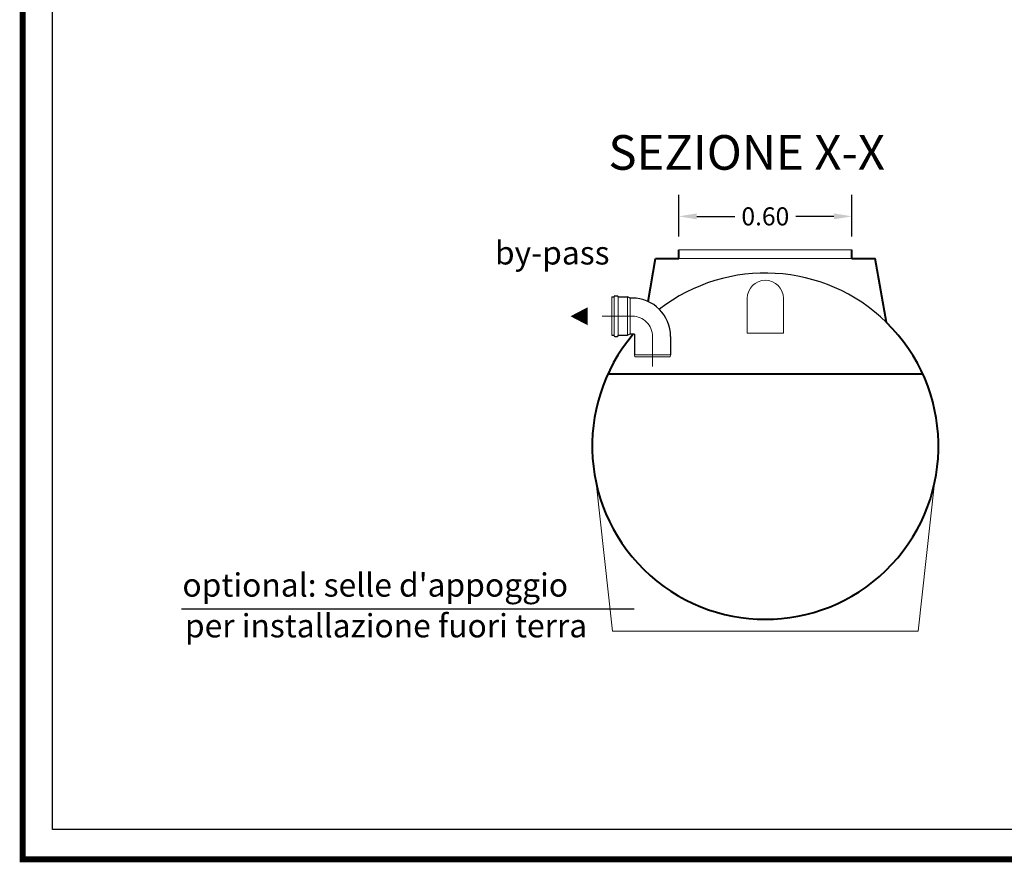
# Model space of a CAD drawing. Extents: x -91501 to -91304, y -34884 to -34770.
# Drawn here: x -91461 to -91457, y -34872 to -34869 of the extents above; entities that cross this region are included whole.
import ezdxf
from ezdxf.enums import TextEntityAlignment as Align

# ---------------------------------------------------------------- set-up
doc = ezdxf.new("R2010")
doc.units = 0
doc.header["$MEASUREMENT"] = 0
doc.linetypes.add('CENTER', pattern=[2, 1.25, -0.25, 0.25, -0.25])
doc.layers.get('0').update_dxf_attribs({"linetype": 'CONTINUOUS'})
doc.layers.get('DEFPOINTS').update_dxf_attribs({"linetype": 'CONTINUOUS'})
for name, color, linetype, lineweight in [('fondo', 7, 'CONTINUOUS', 15), ('frecce', 8, 'CONTINUOUS', 15), ('mezzeria', 8, 'CENTER', 15), ('quote', 1, 'CONTINUOUS', 15), ('sezioni', 5, 'CONTINUOUS', 40), ('tubo', 40, 'CONTINUOUS', 15), ('tubosez', 30, 'CONTINUOUS', 30)]:
    doc.layers.add(name, color=color, linetype=linetype, lineweight=lineweight)
doc.layers.add('SCRITTE', color=5, linetype='CONTINUOUS')
doc.styles.add('ARIAL', font='ARIAL.TTF')
doc.styles.add('RED', font='ARIAL.TTF')
doc.dimstyles.new('RED', dxfattribs={"dimscale": 0.025, "dimtxt": 2.5, "dimasz": 2.5, "dimexe": 3, "dimexo": 0, "dimgap": 1, "dimtad": 0, "dimtih": 1, "dimtoh": 1, "dimzin": 1, "dimdsep": 46, "dimtxsty": 'RED', "dimcen": 2.5, "dimadec": 0, "dimazin": 0, "dimtfac": 1, "dimtdec": 4, "dimtofl": 0, "dimtmove": 0, "dimatfit": 3, "dimfxl": 0, "dimtolj": 1, "dimtzin": 0, "dimarcsym": 0})

# ---------------------------------------------------------------- blocks, each defined once
blk = doc.blocks.new('*D777')
at = {"layer": 'DEFPOINTS', "color": 0}
for p in [(-91457.7356, -34869.5063), (-91458.3356, -34869.576), (-91457.7356, -34869.576)]:
    blk.add_point(p, dxfattribs=at)
at = {"layer": 'quote', "color": 0, "lineweight": -2}
for p, q in [((-91458.3356, -34869.576), (-91458.3356, -34869.4313)), ((-91457.7356, -34869.576), (-91457.7356, -34869.4313)), ((-91458.2731, -34869.5063), (-91458.1417, -34869.5063)), ((-91457.7981, -34869.5063), (-91457.9296, -34869.5063))]:
    blk.add_line(p, q, dxfattribs=at)
at = {"layer": 'quote', "color": 0}
for points in [[(-91458.2731, -34869.4958), (-91458.2731, -34869.5167), (-91458.3356, -34869.5063)], [(-91457.7981, -34869.4958), (-91457.7981, -34869.5167), (-91457.7356, -34869.5063)]]:
    blk.add_solid(points, dxfattribs=at)
at = {"layer": 'quote', "color": 0, "insert": (-91458.0356, -34869.5063), "char_height": 0.0625, "attachment_point": 5, "style": 'RED'}
blk.add_mtext('\\A1;0.60', dxfattribs=at)

msp = doc.modelspace()

# ---------------------------------------------------------------- linework, layer by layer
at = {"const_width": 0.0207}
msp.add_lwpolyline([(-91460.6086, -34871.7347), (-91460.6086, -34860.6068), (-91453.408, -34860.6068), (-91453.408, -34871.7347)], close=True, dxfattribs=at)
msp.add_lwpolyline([(-91460.5052, -34871.6313), (-91460.5052, -34860.7102), (-91453.5114, -34860.7102), (-91453.5114, -34871.6313)], close=True)
msp.add_arc((-91458.0356, -34870.3028), 0.6, 45.6498, 127.7386)
at = {"layer": 'fondo'}
for p, q in [((-91458.3356, -34869.6228), (-91457.7356, -34869.6228)), ((-91458.3356, -34869.6528), (-91457.7356, -34869.6528)), ((-91458.6221, -34870.4295), (-91458.565, -34870.9439)), ((-91457.4492, -34870.4295), (-91457.5063, -34870.9439)), ((-91458.565, -34870.9439), (-91457.5063, -34870.9439))]:
    msp.add_line(p, q, dxfattribs=at)
at = {"layer": 'frecce'}
msp.add_lwpolyline([(-91458.651, -34869.8525, 0.0625, 0, 0), (-91458.7107, -34869.8525, 0, 0, 0)], format="xyseb", dxfattribs=at)
at = {"layer": 'mezzeria', "ltscale": 0.1}
for p, q in [((-91458.4966, -34869.8521), (-91458.6005, -34869.8521)), ((-91458.4262, -34870.0264), (-91458.4262, -34869.9224))]:
    msp.add_line(p, q, dxfattribs=at)
msp.add_arc((-91458.4966, -34869.9224), 0.0703, 0, 90, dxfattribs=at)
at = {"layer": 'SCRITTE', "linetype": 'ByBlock'}
msp.add_line((-91460.0589, -34870.866), (-91458.4899, -34870.866), dxfattribs=at)
at = {"layer": 'sezioni'}
for p, q in [((-91458.3356, -34869.6528), (-91458.3356, -34869.6228)), ((-91457.7356, -34869.6528), (-91457.7356, -34869.6228)), ((-91458.4421, -34869.8013), (-91458.4156, -34869.6528)), ((-91458.4156, -34869.6528), (-91458.3356, -34869.6528)), ((-91457.7356, -34869.6528), (-91457.6556, -34869.6528)), ((-91457.6162, -34869.8737), (-91457.6556, -34869.6528)), ((-91457.49, -34870.0532), (-91458.5813, -34870.0532))]:
    msp.add_line(p, q, dxfattribs=at)
msp.add_arc((-91458.0356, -34870.3028), 0.6, 139.6918, 45.6498, dxfattribs=at)
at = {"layer": 'tubo'}
for p, q in [((-91458.5669, -34869.7857), (-91458.5669, -34869.9185)), ((-91458.5598, -34869.9185), (-91458.5598, -34869.7857)), ((-91458.5458, -34869.7857), (-91458.5458, -34869.9185)), ((-91458.513, -34869.9185), (-91458.513, -34869.7857)), ((-91458.5036, -34869.9146), (-91458.5036, -34869.7896)), ((-91458.0981, -34869.7903), (-91458.0981, -34869.911)), ((-91457.9731, -34869.7903), (-91457.9731, -34869.911)), ((-91458.0981, -34869.911), (-91457.9731, -34869.911)), ((-91458.4887, -34869.9865), (-91458.3637, -34869.9865)), ((-91458.4887, -34869.9865), (-91458.4872, -34869.9928)), ((-91458.4872, -34869.9928), (-91458.3653, -34869.9928)), ((-91458.3653, -34869.9928), (-91458.3637, -34869.9865))]:
    msp.add_line(p, q, dxfattribs=at)
msp.add_arc((-91458.0356, -34869.7903), 0.0625, 0, 180, dxfattribs=at)
at = {"layer": 'tubosez'}
for p, q in [((-91458.5669, -34869.7857), (-91458.5598, -34869.7857)), ((-91458.5598, -34869.7857), (-91458.5598, -34869.7842)), ((-91458.5575, -34869.7818), (-91458.5481, -34869.7818)), ((-91458.5458, -34869.7857), (-91458.5458, -34869.7842)), ((-91458.5458, -34869.7857), (-91458.513, -34869.7857)), ((-91458.5036, -34869.7896), (-91458.513, -34869.7857)), ((-91458.4966, -34869.7896), (-91458.5036, -34869.7896)), ((-91458.5669, -34869.9185), (-91458.5598, -34869.9185)), ((-91458.5598, -34869.9201), (-91458.5598, -34869.9185)), ((-91458.5575, -34869.9224), (-91458.5481, -34869.9224)), ((-91458.5458, -34869.9201), (-91458.5458, -34869.9185)), ((-91458.5458, -34869.9185), (-91458.513, -34869.9185)), ((-91458.5036, -34869.9146), (-91458.513, -34869.9185)), ((-91458.4887, -34869.9146), (-91458.5036, -34869.9146)), ((-91458.4887, -34869.9146), (-91458.4887, -34869.9865)), ((-91458.3637, -34869.9224), (-91458.3637, -34869.9865))]:
    msp.add_line(p, q, dxfattribs=at)
for centre, radius, start, end in [((-91458.5575, -34869.7842), 0.00234, 90, 180), ((-91458.5481, -34869.7842), 0.00234, 0, 90), ((-91458.4966, -34869.9224), 0.1328, 0, 90), ((-91458.5575, -34869.9201), 0.00234, 180, 270), ((-91458.5481, -34869.9201), 0.00234, 270, 0)]:
    msp.add_arc(centre, radius, start, end, dxfattribs=at)

# ---------------------------------------------------------------- texts
at = {"layer": 'SCRITTE', "style": 'ARIAL'}
for s, height, p in [('SEZIONE X-X', 0.12, (-91458.5792, -34869.2847)), ("optional: selle d'appoggio", 0.080763, (-91460.0552, -34870.7839)), ('per installazione fuori terra', 0.080763, (-91460.0465, -34870.9251))]:
    msp.add_text(s, height=height, dxfattribs=at).set_placement(p, align=Align.MIDDLE_LEFT)
at = {"layer": 'SCRITTE', "insert": (-91458.9725, -34869.5923), "char_height": 0.08076, "width": 0.690612, "attachment_point": 1, "style": 'ARIAL'}
msp.add_mtext('by-pass', dxfattribs=at)

# ---------------------------------------------------------------- dimensions: what is measured, and where the dimension line sits
at = {"layer": 'quote'}
dim = msp.add_linear_dim(base=(-91457.7356, -34869.5063), p1=(-91458.3356, -34869.576), p2=(-91457.7356, -34869.576), text='0.60', dimstyle='RED', dxfattribs=at)
dim.commit()
dim.dimension.update_dxf_attribs({"geometry": '*D777', "text_midpoint": (-91458.0356, -34869.5063)})

doc.saveas('drawing.dxf')
